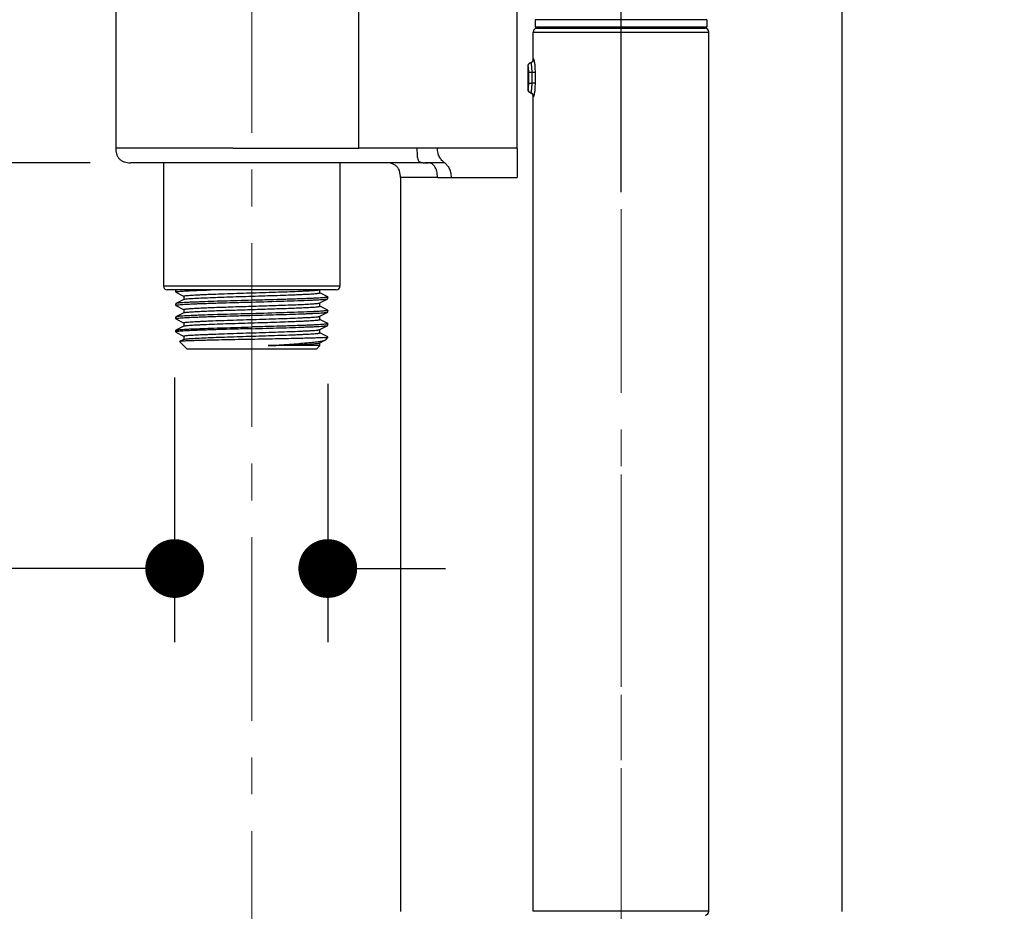
# Model space of a CAD drawing. Units: millimetres. Extents: x 72 to 8628, y -1389 to 626.
# Drawn here: x 6370 to 6504, y -147 to -25 of the extents above; entities that cross this region are included whole.
import ezdxf

# ---------------------------------------------------------------- set-up
doc = ezdxf.new("R2010")
doc.units = ezdxf.units.MM
doc.header["$MEASUREMENT"] = 0
doc.linetypes.add('CENTER', pattern=[2, 1.25, -0.25, 0.25, -0.25])
doc.layers.add('Centerline', color=4, linetype='CENTER', lineweight=15)
doc.layers.add('Dimensions', color=7, linetype='Continuous')
doc.styles.get("Standard").update_dxf_attribs({"font": 'helr45w_0.ttf'})
doc.dimstyles.get("Standard").update_dxf_attribs({"dimscale": 10, "dimtxt": 2.5, "dimasz": 0.8, "dimexe": 1, "dimexo": 1, "dimgap": 1, "dimtad": 2, "dimtih": 1, "dimtoh": 1, "dimdec": 0, "dimzin": 0, "dimdsep": 46, "dimtxsty": 'Standard', "dimblk": 'DOT', "dimcen": 2, "dimclrd": 1, "dimclre": 1, "dimclrt": 1, "dimadec": 0, "dimazin": 0, "dimtfac": 1, "dimtdec": 0, "dimtofl": 0, "dimtmove": 0, "dimatfit": 3, "dimfxl": 1, "dimtolj": 1, "dimtzin": 0, "dimarcsym": 0})

# ---------------------------------------------------------------- blocks, each defined once
blk = doc.blocks.new('_Dot')
at = {"color": 0, "linetype": 'ByBlock', "lineweight": -2}
blk.add_line((-0.5, 0), (-1, 0), dxfattribs=at)
at = {"color": 0, "linetype": 'ByBlock', "const_width": 0.5}
blk.add_lwpolyline([(-0.25, 0, 1), (0.25, 0, 1)], format="xyb", close=True, dxfattribs=at)
blk = doc.blocks.new('*D5')
at = {"layer": 'Dimensions', "color": 1, "lineweight": -2, "transparency": 16777216}
for p, q in [((6451.59, -48.8), (6451.59, 140.09)), ((6677.69, 47.38), (6677.69, 140.09)), ((6459.59, 130.09), (6669.69, 130.09))]:
    blk.add_line(p, q, dxfattribs=at)
at = {"layer": 'Dimensions', "color": 1, "lineweight": -2, "transparency": 16777216, "xscale": 8, "yscale": 8, "zscale": 8, "rotation": 180}
blk.add_blockref('_Dot', (6451.59, 130.09), dxfattribs=at)
at = {"layer": 'Dimensions', "color": 1, "lineweight": -2, "transparency": 16777216, "xscale": 8, "yscale": 8, "zscale": 8}
blk.add_blockref('_Dot', (6677.69, 130.09), dxfattribs=at)
at = {"layer": 'Dimensions', "color": 1, "transparency": 16777216, "insert": (6567.4, 152.92), "char_height": 25, "attachment_point": 5}
blk.add_mtext('\\A1;226', dxfattribs=at)
blk = doc.blocks.new('*D9')
at = {"layer": 'Dimensions', "color": 1, "lineweight": -2, "transparency": 16777216}
for p, q in [((6390.87, -74.04), (6390.87, -110.02)), ((6411.7, -74.87), (6411.7, -110.02)), ((6382.87, -100.02), (6313.19, -100.02)), ((6419.7, -100.02), (6427.7, -100.02))]:
    blk.add_line(p, q, dxfattribs=at)
at = {"layer": 'Dimensions', "color": 1, "lineweight": -2, "transparency": 16777216, "xscale": 8, "yscale": 8, "zscale": 8}
blk.add_blockref('_Dot', (6390.87, -100.02), dxfattribs=at)
at = {"layer": 'Dimensions', "color": 1, "lineweight": -2, "transparency": 16777216, "xscale": 8, "yscale": 8, "zscale": 8, "rotation": 180}
blk.add_blockref('_Dot', (6411.7, -100.02), dxfattribs=at)
at = {"layer": 'Dimensions', "color": 1, "transparency": 16777216, "insert": (6261.31, -100.02), "char_height": 25, "attachment_point": 5}
blk.add_mtext('\\A1;G1/2"', dxfattribs=at)
blk = doc.blocks.new('*D16')
at = {"layer": 'Dimensions', "color": 1, "lineweight": -2, "transparency": 16777216}
for p, q in [((6379.36, -44.8), (6319.97, -44.8)), ((6329.97, -52.8), (6329.97, -827.33)), ((6379.36, -835.33), (6319.97, -835.33))]:
    blk.add_line(p, q, dxfattribs=at)
at = {"layer": 'Dimensions', "color": 1, "lineweight": -2, "transparency": 16777216, "xscale": 8, "yscale": 8, "zscale": 8}
for p, rotation in [((6329.97, -44.8), 90), ((6329.97, -835.33), 270)]:
    blk.add_blockref('_Dot', p, dxfattribs=dict(at, rotation=rotation))
at = {"layer": 'Dimensions', "color": 1, "transparency": 16777216, "insert": (6257.35, -440.06), "char_height": 25, "attachment_point": 5}
blk.add_mtext('\\A1;780-810', dxfattribs=at)

msp = doc.modelspace()

# ---------------------------------------------------------------- linework, layer by layer
at = {"color": 7, "linetype": 'Continuous'}
for p, q in [((6382.86, -6.79), (6382.86, -42.8)), ((6415.93, -42.8), (6415.93, -13.31)), ((6437.48, -42.8), (6437.47, -13.31)), ((6481.6, -16.56), (6481.6, -146.68)), ((6439.9, -25.33), (6439.9, -26.35)), ((6463.28, -25.33), (6439.9, -25.33)), ((6463.28, -25.33), (6463.28, -26.35)), ((6463.28, -26.35), (6439.9, -26.35)), ((6440.16, -26.5), (6463.02, -26.5)), ((6442.52, -26.35), (6442.52, -26.5)), ((6442.53, -26.35), (6442.53, -26.5)), ((6449.81, -26.35), (6449.81, -26.5)), ((6449.97, -26.35), (6449.97, -26.5)), ((6453.21, -26.35), (6453.21, -26.5)), ((6453.37, -26.35), (6453.37, -26.5)), ((6460.65, -26.35), (6460.65, -26.5)), ((6460.66, -26.35), (6460.66, -26.5)), ((6439.65, -30.69), (6439.65, -27.01)), ((6439.65, -27.01), (6463.53, -27.01)), ((6463.53, -146.67), (6463.53, -27.01)), ((6439.7, -30.69), (6439.65, -30.69)), ((6438.89, -31.68), (6438.89, -34.79)), ((6438.95, -31.68), (6438.89, -31.68)), ((6439.33, -31.18), (6439.27, -31.18)), ((6439.03, -33.99), (6439.03, -32.47)), ((6439.03, -32.47), (6439.94, -32.47)), ((6439.49, -33.99), (6439.49, -32.47)), ((6439.94, -33.99), (6439.94, -32.47)), ((6438.89, -34.79), (6438.95, -34.79)), ((6439.03, -33.99), (6439.49, -33.99)), ((6439.94, -33.99), (6439.49, -33.99)), ((6439.27, -35.28), (6439.33, -35.28)), ((6439.65, -146.67), (6439.65, -35.77)), ((6439.65, -35.77), (6439.7, -35.77)), ((6398.85, -42.8), (6382.86, -42.8)), ((6398.85, -42.8), (6415.93, -42.8)), ((6437.48, -42.8), (6415.93, -42.8)), ((6437.48, -42.8), (6437.48, -46.8)), ((6424.67, -44.8), (6384.85, -44.8)), ((6389.36, -44.8), (6389.36, -61.6)), ((6413.36, -44.8), (6413.36, -61.6)), ((6424.61, -44.8), (6424.97, -44.8)), ((6424.76, -44.8), (6424.83, -44.8)), ((6424.83, -44.8), (6424.89, -44.8)), ((6424.89, -44.8), (6425.16, -44.79)), ((6424.95, -44.8), (6424.89, -44.8)), ((6425.02, -44.79), (6424.97, -44.79)), ((6424.99, -44.8), (6425.31, -44.8)), ((6425.31, -44.8), (6424.99, -44.8)), ((6425.02, -44.79), (6425.02, -44.79)), ((6425.16, -44.79), (6425.24, -44.79)), ((6425.24, -44.79), (6425.32, -44.79)), ((6425.32, -44.79), (6425.37, -44.79)), ((6425.37, -44.79), (6425.42, -44.79)), ((6427.57, -44.8), (6425.37, -44.79)), ((6421.58, -46.8), (6421.58, -146.68)), ((6426.61, -46.8), (6421.58, -46.8)), ((6426.61, -46.8), (6437.48, -46.8)), ((6413.36, -61.6), (6389.36, -61.6)), ((6412.86, -62.1), (6389.86, -62.1)), ((6391.01, -62.39), (6391.01, -62.16)), ((6391.02, -62.4), (6391.01, -62.39)), ((6391.11, -62.1), (6391.02, -62.15)), ((6391.02, -62.4), (6392.09, -62.96)), ((6410.62, -62.5), (6410.62, -62.1)), ((6411.7, -63.05), (6410.62, -62.49)), ((6391.02, -63.96), (6391.01, -63.98)), ((6391.01, -64.2), (6391.01, -63.98)), ((6391.02, -64.22), (6391.01, -64.2)), ((6392.11, -63.39), (6391.02, -63.96)), ((6391.02, -64.22), (6392.09, -64.78)), ((6392.1, -62.95), (6392.1, -63.4)), ((6392.11, -63.39), (6392.15, -63.38)), ((6410.6, -63.88), (6411.7, -63.31)), ((6410.62, -64.32), (6410.62, -63.87)), ((6411.7, -63.05), (6411.71, -63.07)), ((6411.7, -63.31), (6411.71, -63.3)), ((6411.71, -63.3), (6411.71, -63.07)), ((6392.11, -65.21), (6391.02, -65.77)), ((6392.1, -64.77), (6392.1, -65.21)), ((6410.6, -65.69), (6411.7, -65.12)), ((6411.7, -64.87), (6410.62, -64.31)), ((6411.7, -64.87), (6411.71, -64.88)), ((6411.71, -65.11), (6411.71, -64.88)), ((6391.02, -65.77), (6391.01, -65.79)), ((6391.01, -66.02), (6391.01, -65.79)), ((6391.02, -66.03), (6391.01, -66.02)), ((6391.02, -66.03), (6392.09, -66.59)), ((6392.1, -66.58), (6392.1, -67.03)), ((6410.6, -67.51), (6411.7, -66.94)), ((6410.62, -66.13), (6410.62, -65.69)), ((6411.7, -66.68), (6410.62, -66.12)), ((6411.7, -66.68), (6411.71, -66.7)), ((6411.7, -66.94), (6411.71, -66.92)), ((6411.71, -66.92), (6411.71, -66.7)), ((6391.01, -67.83), (6391.01, -67.6)), ((6392.11, -67.02), (6391.02, -67.59)), ((6391.02, -67.85), (6392.09, -68.4)), ((6392.11, -67.02), (6392.13, -67.01)), ((6410.62, -67.94), (6410.62, -67.5)), ((6411.7, -68.5), (6410.62, -67.94)), ((6392.11, -68.83), (6391.55, -69.13)), ((6391.55, -69.13), (6391.55, -69.14)), ((6392.51, -70.1), (6391.55, -69.14)), ((6392.1, -68.4), (6392.1, -68.84)), ((6392.11, -68.83), (6392.17, -68.82)), ((6410.6, -69.32), (6411.37, -68.92)), ((6410.62, -69.69), (6410.62, -69.31)), ((6411.24, -68.6), (6411.71, -68.6)), ((6411.37, -68.92), (6411.42, -68.89)), ((6411.42, -68.89), (6411.71, -68.6)), ((6411.71, -68.6), (6411.71, -68.51)), ((6392.51, -70.1), (6410.21, -70.1)), ((6410.62, -69.69), (6403.6, -69.69)), ((6410.21, -70.1), (6410.62, -69.69)), ((6463.53, -146.67), (6439.65, -146.67))]:
    msp.add_line(p, q, dxfattribs=at)
msp.add_line((6410.62, -62.1), (6391.11, -62.1))
msp.add_lwpolyline([(6424.67, -44.8), (6424.7, -44.8), (6424.76, -44.8)], dxfattribs=at)
for centre, radius, start, end in [((6440.16, -27.01), 0.508, 90.0001, 180.0001), ((6463.02, -27.01), 0.508, 0.0001, 90), ((6439.14, -30.69), 0.508, 284.4776, 0.0001), ((6439.4, -31.68), 0.508, 104.4776, 180.0001), ((6439.4, -34.79), 0.508, 180.0001, 255.5225), ((6439.14, -35.77), 0.508, 0.0001, 75.5225), ((6419.58, -48.3), 3.5, 87.6762, 89.9228), ((6389.86, -61.6), 0.5, 180, 270), ((6412.86, -61.6), 0.5, 270, 0), ((6463.02, -146.67), 0.508, 270.0001, 0.0001)]:
    msp.add_arc(centre, radius, start, end, dxfattribs=at)
for points, knots in [([(6439.7, -30.69), (6439.7, -30.75), (6439.69, -30.86), (6439.61, -31.01), (6439.48, -31.12), (6439.38, -31.17), (6439.33, -31.18)], [0, 0, 0, 0, 0.250338, 0.500467, 0.750335, 1, 1, 1, 1]), ([(6439.94, -32.47), (6439.94, -32.36), (6439.93, -32.13), (6439.92, -31.8), (6439.89, -31.5), (6439.86, -31.27), (6439.83, -31.11), (6439.81, -31), (6439.79, -30.91), (6439.78, -30.84), (6439.76, -30.8), (6439.75, -30.77), (6439.75, -30.75), (6439.74, -30.73), (6439.73, -30.71), (6439.72, -30.7), (6439.71, -30.69), (6439.7, -30.69)], [0, 0, 0, 0, 0.189637, 0.372603, 0.54226, 0.692476, 0.758474, 0.817503, 0.86897, 0.912336, 0.930839, 0.947168, 0.961288, 0.973181, 0.982861, 0.990406, 1, 1, 1, 1]), ([(6438.95, -31.68), (6438.95, -31.62), (6438.96, -31.51), (6439.04, -31.36), (6439.17, -31.24), (6439.27, -31.2), (6439.33, -31.18)], [0, 0, 0, 0, 0.250324, 0.500479, 0.750366, 1, 1, 1, 1]), ([(6439.03, -32.47), (6439.03, -32.42), (6439.03, -32.32), (6439.02, -32.17), (6439.02, -32.03), (6439.01, -31.93), (6439, -31.86), (6438.99, -31.81), (6438.98, -31.78), (6438.98, -31.75), (6438.97, -31.73), (6438.97, -31.71), (6438.96, -31.7), (6438.96, -31.69), (6438.96, -31.68), (6438.95, -31.68), (6438.95, -31.68), (6438.95, -31.68)], [0, 0, 0, 0, 0.194505, 0.380931, 0.55185, 0.701106, 0.765983, 0.823623, 0.873583, 0.89556, 0.915473, 0.948976, 0.962523, 0.973922, 0.983204, 0.990471, 1, 1, 1, 1]), ([(6439.49, -32.47), (6439.49, -32.39), (6439.48, -32.22), (6439.47, -31.98), (6439.45, -31.76), (6439.43, -31.6), (6439.42, -31.48), (6439.4, -31.4), (6439.39, -31.34), (6439.38, -31.29), (6439.37, -31.26), (6439.36, -31.24), (6439.35, -31.22), (6439.35, -31.21), (6439.34, -31.2), (6439.34, -31.19), (6439.33, -31.18), (6439.33, -31.18)], [0, 0, 0, 0, 0.192132, 0.376901, 0.547257, 0.697004, 0.76242, 0.820714, 0.871377, 0.913946, 0.932079, 0.948068, 0.961886, 0.973523, 0.983004, 0.990419, 1, 1, 1, 1]), ([(6438.95, -34.79), (6438.95, -34.79), (6438.95, -34.79), (6438.96, -34.78), (6438.96, -34.77), (6438.96, -34.76), (6438.97, -34.75), (6438.97, -34.73), (6438.98, -34.71), (6438.98, -34.69), (6438.99, -34.65), (6439, -34.61), (6439.01, -34.54), (6439.02, -34.43), (6439.02, -34.3), (6439.03, -34.15), (6439.03, -34.05), (6439.03, -33.99)], [0, 0, 0, 0, 0.00953, 0.016804, 0.026093, 0.037495, 0.051044, 0.084545, 0.104457, 0.126433, 0.176399, 0.234043, 0.298921, 0.448175, 0.619092, 0.805505, 1, 1, 1, 1]), ([(6438.95, -34.79), (6438.95, -34.84), (6438.96, -34.96), (6439.04, -35.11), (6439.17, -35.22), (6439.27, -35.27), (6439.33, -35.28)], [0, 0, 0, 0, 0.250325, 0.500479, 0.750366, 1, 1, 1, 1]), ([(6439.33, -35.28), (6439.33, -35.28), (6439.34, -35.28), (6439.34, -35.27), (6439.35, -35.26), (6439.35, -35.24), (6439.36, -35.22), (6439.37, -35.2), (6439.38, -35.17), (6439.39, -35.13), (6439.4, -35.06), (6439.42, -34.99), (6439.43, -34.87), (6439.45, -34.7), (6439.47, -34.48), (6439.48, -34.24), (6439.49, -34.08), (6439.49, -33.99)], [0, 0, 0, 0, 0.00958, 0.016995, 0.026478, 0.038116, 0.051935, 0.067923, 0.086057, 0.128626, 0.17929, 0.237585, 0.303001, 0.452749, 0.623105, 0.807871, 1, 1, 1, 1]), ([(6439.7, -35.77), (6439.71, -35.77), (6439.72, -35.76), (6439.73, -35.75), (6439.74, -35.74), (6439.75, -35.72), (6439.75, -35.69), (6439.76, -35.66), (6439.78, -35.62), (6439.79, -35.55), (6439.81, -35.46), (6439.83, -35.36), (6439.86, -35.19), (6439.89, -34.96), (6439.92, -34.66), (6439.93, -34.33), (6439.94, -34.11), (6439.94, -33.99)], [0, 0, 0, 0, 0.009592, 0.017139, 0.026821, 0.038715, 0.052836, 0.069164, 0.087666, 0.131031, 0.182499, 0.241527, 0.307526, 0.457741, 0.627398, 0.810364, 1, 1, 1, 1]), ([(6439.7, -35.77), (6439.7, -35.72), (6439.69, -35.61), (6439.61, -35.46), (6439.48, -35.34), (6439.38, -35.29), (6439.33, -35.28)], [0, 0, 0, 0, 0.250338, 0.500467, 0.750335, 1, 1, 1, 1]), ([(6382.85, -42.8), (6382.85, -42.93), (6382.86, -43.2), (6382.94, -43.6), (6383.1, -43.97), (6383.34, -44.3), (6383.67, -44.54), (6384.05, -44.7), (6384.44, -44.78), (6384.71, -44.8), (6384.85, -44.8)], [0, 0, 0, 0, 0.12509, 0.250136, 0.375109, 0.5, 0.62489, 0.749864, 0.87491, 1, 1, 1, 1]), ([(6423.83, -42.8), (6423.83, -42.93), (6423.83, -43.2), (6423.84, -43.59), (6423.87, -43.96), (6423.93, -44.28), (6424.03, -44.54), (6424.25, -44.76), (6424.47, -44.79), (6424.61, -44.8)], [0, 0, 0, 0, 0.169416, 0.335061, 0.491162, 0.628937, 0.739474, 0.829463, 1, 1, 1, 1]), ([(6427.57, -44.8), (6427.45, -44.69), (6427.27, -44.53), (6427.05, -44.28), (6426.83, -43.97), (6426.7, -43.57), (6426.63, -43.14), (6426.62, -42.91), (6426.62, -42.8)], [0, 0, 0, 0, 0.205728, 0.314677, 0.431199, 0.699722, 0.848008, 1, 1, 1, 1]), ([(6421.26, -45.53), (6421.18, -45.41), (6420.98, -45.19), (6420.59, -44.96), (6420.17, -44.84), (6419.87, -44.8), (6419.73, -44.8)], [0, 0, 0, 0, 0.249721, 0.499564, 0.749684, 1, 1, 1, 1]), ([(6421.52, -46.19), (6421.51, -46.13), (6421.45, -45.9), (6421.36, -45.68), (6421.26, -45.53)], [0, 0, 0, 0, 0.265591, 1, 1, 1, 1]), ([(6426.61, -46.8), (6426.61, -46.52), (6426.58, -46.11), (6426.42, -45.6), (6426.25, -45.28), (6426.03, -45.04), (6425.79, -44.89), (6425.54, -44.81), (6425.38, -44.8), (6425.31, -44.8)], [0, 0, 0, 0, 0.308914, 0.457415, 0.594733, 0.715754, 0.820287, 0.91323, 1, 1, 1, 1]), ([(6428.51, -46.8), (6428.51, -46.57), (6428.48, -46.23), (6428.36, -45.8), (6428.24, -45.53), (6428.08, -45.31), (6427.87, -45.06), (6427.68, -44.9), (6427.57, -44.8)], [0, 0, 0, 0, 0.29966, 0.440089, 0.568692, 0.685427, 0.794343, 1, 1, 1, 1]), ([(6421.58, -46.8), (6421.58, -46.74), (6421.58, -46.54), (6421.56, -46.33), (6421.52, -46.19)], [0, 0, 0, 0, 0.264822, 1, 1, 1, 1]), ([(6391.01, -62.39), (6391.01, -62.38), (6391.03, -62.37), (6391.07, -62.36), (6391.13, -62.34), (6391.22, -62.33), (6391.33, -62.32), (6391.52, -62.3), (6391.83, -62.27), (6392.26, -62.24), (6392.78, -62.22), (6393.38, -62.19), (6394.06, -62.16), (6394.81, -62.13), (6395.39, -62.11), (6395.71, -62.1), (6395.76, -62.1)], [0, 0, 0, 0, 0.0018216, 0.0056766, 0.0118243, 0.0203074, 0.031129, 0.0442668, 0.0773716, 0.1193408, 0.1697636, 0.2281728, 0.2939952, 0.3666099, 0.4453152, 0.460093, 0.460093, 0.460093, 0.460093]), ([(6391.02, -62.15), (6391.02, -62.15), (6391.02, -62.15), (6391.01, -62.16), (6391.01, -62.16)], [0, 0, 0, 0, 0.345942, 1, 1, 1, 1]), ([(6391.25, -62.1), (6391.23, -62.1), (6391.19, -62.11), (6391.13, -62.12), (6391.07, -62.13), (6391.04, -62.14), (6391.02, -62.15)], [0.97808799, 0.97808799, 0.97808799, 0.97808799, 0.98184413, 0.99006703, 0.99610757, 1, 1, 1, 1]), ([(6392.1, -62.95), (6392.1, -62.95), (6392.11, -62.94), (6392.15, -62.92), (6392.2, -62.91), (6392.31, -62.89), (6392.51, -62.87), (6392.8, -62.84), (6393.18, -62.81), (6393.63, -62.79), (6394.15, -62.76), (6394.73, -62.73), (6395.38, -62.7), (6396.35, -62.67), (6397.67, -62.62), (6399.34, -62.56), (6401.09, -62.51), (6402.84, -62.46), (6404.54, -62.4), (6406.13, -62.35), (6407.34, -62.3), (6408.22, -62.26), (6408.78, -62.23), (6409.27, -62.21), (6409.69, -62.18), (6410.04, -62.15), (6410.27, -62.13), (6410.41, -62.11), (6410.46, -62.1), (6410.47, -62.1)], [0, 0, 0, 0, 0.0009466, 0.0028357, 0.00582, 0.0099237, 0.0214829, 0.0374551, 0.0576986, 0.0820364, 0.1102439, 0.1420625, 0.1771999, 0.2153292, 0.299135, 0.3903858, 0.4857108, 0.5815878, 0.6744743, 0.7609388, 0.8377884, 0.871706, 0.9021882, 0.9289602, 0.9517689, 0.9704157, 0.9847269, 0.9902219, 0.992696, 0.992696, 0.992696, 0.992696]), ([(6392.15, -63.38), (6392.19, -63.37), (6392.3, -63.35), (6392.51, -63.32), (6392.81, -63.29), (6393.18, -63.27), (6393.62, -63.24), (6394.34, -63.2), (6395.4, -63.16), (6396.82, -63.1), (6398.4, -63.05), (6400.09, -62.99), (6401.82, -62.94), (6403.54, -62.89), (6405.18, -62.83), (6406.47, -62.79), (6407.42, -62.75), (6408.05, -62.72), (6408.63, -62.69), (6409.13, -62.67), (6409.57, -62.64), (6409.94, -62.61), (6410.22, -62.59), (6410.41, -62.56), (6410.52, -62.54), (6410.57, -62.53), (6410.61, -62.52), (6410.62, -62.51), (6410.62, -62.5)], [0, 0, 0, 0, 0.007206, 0.018775, 0.034643, 0.054674, 0.078697, 0.106495, 0.172398, 0.250019, 0.336571, 0.428944, 0.523817, 0.617777, 0.707446, 0.789601, 0.826923, 0.861289, 0.892385, 0.919938, 0.943696, 0.963452, 0.979032, 0.990309, 0.994312, 0.997223, 0.999068, 1, 1, 1, 1]), ([(6391.01, -64.2), (6391.01, -64.2), (6391.03, -64.18), (6391.07, -64.17), (6391.13, -64.16), (6391.22, -64.14), (6391.33, -64.13), (6391.52, -64.11), (6391.83, -64.09), (6392.26, -64.06), (6392.78, -64.03), (6393.38, -64), (6394.06, -63.97), (6394.81, -63.95), (6395.63, -63.92), (6396.5, -63.89), (6397.74, -63.85), (6399.37, -63.8), (6400.69, -63.77), (6401.36, -63.75)], [0, 0, 0, 0, 0.001822, 0.005677, 0.011824, 0.020308, 0.031129, 0.044266, 0.077369, 0.119334, 0.169752, 0.228157, 0.293977, 0.366594, 0.445304, 0.529359, 0.617934, 0.805233, 1, 1, 1, 1]), ([(6401.36, -63.52), (6400.71, -63.54), (6399.43, -63.58), (6397.57, -63.63), (6395.85, -63.68), (6394.53, -63.73), (6393.58, -63.77), (6392.98, -63.79), (6392.44, -63.82), (6391.99, -63.85), (6391.62, -63.87), (6391.37, -63.9), (6391.21, -63.92), (6391.13, -63.93), (6391.07, -63.94), (6391.04, -63.95), (6391.02, -63.96)], [0, 0, 0, 0, 0.188598, 0.370453, 0.539024, 0.68828, 0.753962, 0.812887, 0.864518, 0.9084, 0.944141, 0.971435, 0.981845, 0.990069, 0.996108, 1, 1, 1, 1]), ([(6392.1, -64.77), (6392.1, -64.76), (6392.11, -64.75), (6392.14, -64.74), (6392.22, -64.72), (6392.36, -64.7), (6392.54, -64.68), (6392.78, -64.66), (6393.06, -64.64), (6393.4, -64.61), (6393.78, -64.59), (6394.2, -64.57), (6394.85, -64.54), (6395.75, -64.5), (6396.92, -64.46), (6398.19, -64.42), (6399.53, -64.37), (6400.92, -64.33), (6402.32, -64.29), (6404.11, -64.23), (6406.14, -64.16), (6407.71, -64.1), (6408.41, -64.07)], [0, 0, 0, 0, 0.000789, 0.002192, 0.007287, 0.015561, 0.027002, 0.041556, 0.059153, 0.079686, 0.103043, 0.129091, 0.157675, 0.221794, 0.293917, 0.372378, 0.455367, 0.540963, 0.627187, 0.712046, 0.869887, 1, 1, 1, 1]), ([(6411.71, -63.07), (6411.71, -63.07), (6411.69, -63.09), (6411.65, -63.1), (6411.59, -63.11), (6411.5, -63.13), (6411.39, -63.14), (6411.2, -63.16), (6410.89, -63.18), (6410.46, -63.21), (6409.94, -63.24), (6409.34, -63.27), (6408.66, -63.3), (6407.91, -63.32), (6407.09, -63.35), (6406.22, -63.38), (6404.98, -63.42), (6403.35, -63.47), (6402.03, -63.5), (6401.36, -63.52)], [0, 0, 0, 0, 0.001821, 0.005677, 0.011826, 0.020308, 0.031128, 0.044265, 0.077368, 0.119334, 0.169754, 0.228162, 0.293986, 0.366605, 0.445314, 0.529369, 0.617941, 0.80523, 1, 1, 1, 1]), ([(6401.36, -63.75), (6402.81, -63.71), (6404.89, -63.65), (6407.52, -63.57), (6408.7, -63.52), (6409.24, -63.5)], [0, 0, 0, 0, 0.55076, 0.793884, 1, 1, 1, 1]), ([(6408.41, -64.07), (6408.7, -64.05), (6409.12, -64.03), (6409.63, -64), (6409.93, -63.97), (6410.18, -63.95), (6410.38, -63.93), (6410.5, -63.91), (6410.57, -63.89), (6410.6, -63.88), (6410.6, -63.88)], [0, 0, 0, 0, 0.396566, 0.560577, 0.700074, 0.814286, 0.902527, 0.964412, 0.985454, 1, 1, 1, 1]), ([(6409.24, -63.5), (6409.42, -63.49), (6409.74, -63.48), (6410.21, -63.45), (6410.61, -63.43), (6410.95, -63.41), (6411.23, -63.38), (6411.45, -63.36), (6411.58, -63.34), (6411.66, -63.32), (6411.69, -63.32), (6411.7, -63.31)], [0, 0, 0, 0, 0.21099, 0.399643, 0.564436, 0.704258, 0.818272, 0.905784, 0.966363, 0.986502, 1, 1, 1, 1]), ([(6391.01, -66.02), (6391.01, -66.01), (6391.03, -66), (6391.07, -65.99), (6391.13, -65.97), (6391.22, -65.96), (6391.33, -65.94), (6391.52, -65.92), (6391.83, -65.9), (6392.26, -65.87), (6392.78, -65.84), (6393.38, -65.82), (6394.06, -65.79), (6394.81, -65.76), (6395.63, -65.73), (6396.5, -65.7), (6397.74, -65.67), (6399.37, -65.62), (6400.69, -65.58), (6401.36, -65.56)], [0, 0, 0, 0, 0.001821, 0.005676, 0.011825, 0.020307, 0.031127, 0.044265, 0.077369, 0.119336, 0.169759, 0.228168, 0.293992, 0.36661, 0.445318, 0.529368, 0.617937, 0.805229, 1, 1, 1, 1]), ([(6401.36, -65.34), (6400.71, -65.35), (6399.43, -65.39), (6397.57, -65.44), (6395.85, -65.5), (6394.53, -65.54), (6393.58, -65.58), (6392.98, -65.61), (6392.44, -65.64), (6391.99, -65.66), (6391.62, -65.69), (6391.37, -65.71), (6391.21, -65.73), (6391.13, -65.75), (6391.07, -65.76), (6391.04, -65.77), (6391.02, -65.77)], [0, 0, 0, 0, 0.188598, 0.370457, 0.539035, 0.688297, 0.75398, 0.8129, 0.864527, 0.908405, 0.944143, 0.971435, 0.981845, 0.990069, 0.996108, 1, 1, 1, 1]), ([(6392.11, -65.21), (6392.14, -65.19), (6392.2, -65.18), (6392.31, -65.16), (6392.48, -65.14), (6392.7, -65.12), (6392.96, -65.1), (6393.4, -65.07), (6394.06, -65.03), (6394.97, -64.99), (6396.02, -64.95), (6397.19, -64.9), (6398.45, -64.86), (6399.77, -64.82), (6401.57, -64.76), (6403.77, -64.69), (6406.2, -64.61), (6407.73, -64.55), (6408.41, -64.52)], [0, 0, 0, 0, 0.004285, 0.011585, 0.021914, 0.035226, 0.051461, 0.070531, 0.116747, 0.17287, 0.237674, 0.309732, 0.38746, 0.469149, 0.553002, 0.71981, 0.873278, 1, 1, 1, 1]), ([(6409.24, -65.09), (6408.7, -65.11), (6407.52, -65.15), (6404.89, -65.24), (6402.81, -65.3), (6401.36, -65.34)], [0, 0, 0, 0, 0.206116, 0.44924, 1, 1, 1, 1]), ([(6401.36, -65.56), (6402.01, -65.54), (6403.29, -65.51), (6405.15, -65.46), (6406.87, -65.4), (6408.19, -65.36), (6409.14, -65.32), (6409.74, -65.29), (6410.28, -65.26), (6410.73, -65.24), (6411.1, -65.21), (6411.35, -65.19), (6411.51, -65.17), (6411.59, -65.15), (6411.65, -65.14), (6411.68, -65.13), (6411.7, -65.12)], [0, 0, 0, 0, 0.188602, 0.370454, 0.539021, 0.688281, 0.753965, 0.812891, 0.86452, 0.908403, 0.944142, 0.971435, 0.981844, 0.990067, 0.996108, 1, 1, 1, 1]), ([(6408.41, -64.52), (6408.58, -64.51), (6408.89, -64.5), (6409.34, -64.47), (6409.72, -64.45), (6410.03, -64.42), (6410.28, -64.4), (6410.44, -64.37), (6410.54, -64.36), (6410.58, -64.34), (6410.61, -64.33), (6410.62, -64.32), (6410.62, -64.32)], [0, 0, 0, 0, 0.225038, 0.424099, 0.595294, 0.73727, 0.849066, 0.929935, 0.958672, 0.979628, 0.993009, 1, 1, 1, 1]), ([(6411.71, -64.88), (6411.71, -64.89), (6411.7, -64.9), (6411.67, -64.91), (6411.61, -64.92), (6411.51, -64.94), (6411.33, -64.96), (6411.05, -64.99), (6410.7, -65.01), (6410.27, -65.04), (6409.78, -65.06), (6409.43, -65.08), (6409.24, -65.09)], [0, 0, 0, 0, 0.006526, 0.019678, 0.040491, 0.069158, 0.150018, 0.261874, 0.403986, 0.575332, 0.774626, 1, 1, 1, 1]), ([(6411.7, -65.12), (6411.7, -65.12), (6411.7, -65.12), (6411.71, -65.11), (6411.71, -65.11)], [0, 0, 0, 0, 0.345952, 1, 1, 1, 1]), ([(6392.1, -66.58), (6392.1, -66.58), (6392.11, -66.56), (6392.15, -66.55), (6392.2, -66.54), (6392.31, -66.52), (6392.51, -66.5), (6392.8, -66.47), (6393.18, -66.44), (6393.63, -66.41), (6394.15, -66.39), (6394.73, -66.36), (6395.38, -66.33), (6396.35, -66.29), (6397.67, -66.25), (6399.34, -66.19), (6401.09, -66.14), (6402.84, -66.08), (6404.54, -66.03), (6406.13, -65.98), (6407.34, -65.93), (6408.22, -65.89), (6408.78, -65.86), (6409.27, -65.84), (6409.69, -65.81), (6410.04, -65.78), (6410.27, -65.76), (6410.42, -65.74), (6410.5, -65.72), (6410.56, -65.71), (6410.59, -65.7), (6410.6, -65.69)], [0, 0, 0, 0, 0.000947, 0.002839, 0.005823, 0.009924, 0.021486, 0.037456, 0.0577, 0.082038, 0.110244, 0.142064, 0.1772, 0.215331, 0.299137, 0.390387, 0.485711, 0.581587, 0.674474, 0.760939, 0.837789, 0.871704, 0.902189, 0.928957, 0.95177, 0.970413, 0.984728, 0.990223, 0.994596, 0.997849, 1, 1, 1, 1]), ([(6392.13, -67.01), (6392.14, -67.01), (6392.18, -67), (6392.28, -66.98), (6392.46, -66.96), (6392.74, -66.93), (6393.09, -66.9), (6393.52, -66.87), (6394.03, -66.85), (6394.59, -66.82), (6395.47, -66.78), (6396.69, -66.74), (6398.28, -66.68), (6399.97, -66.63), (6401.72, -66.57), (6403.45, -66.52), (6405.11, -66.46), (6406.41, -66.42), (6407.37, -66.38), (6408.02, -66.35), (6408.6, -66.33), (6409.11, -66.3), (6409.56, -66.27), (6409.93, -66.24), (6410.22, -66.22), (6410.41, -66.19), (6410.52, -66.17), (6410.57, -66.16), (6410.61, -66.15), (6410.62, -66.14), (6410.62, -66.13)], [0, 0, 0, 0, 0.002558, 0.006218, 0.016855, 0.031874, 0.051147, 0.074509, 0.101746, 0.132614, 0.166831, 0.244034, 0.330541, 0.423196, 0.518618, 0.613323, 0.703856, 0.786911, 0.824675, 0.859461, 0.890951, 0.918861, 0.942934, 0.962958, 0.978749, 0.990183, 0.994239, 0.997188, 0.999059, 1, 1, 1, 1]), ([(6411.71, -66.7), (6411.71, -66.7), (6411.69, -66.72), (6411.65, -66.73), (6411.59, -66.74), (6411.5, -66.76), (6411.39, -66.77), (6411.2, -66.79), (6410.89, -66.81), (6410.46, -66.84), (6409.94, -66.87), (6409.34, -66.9), (6408.66, -66.93), (6407.91, -66.95), (6407.09, -66.98), (6406.22, -67.01), (6404.98, -67.05), (6403.35, -67.1), (6402.03, -67.13), (6401.36, -67.15)], [0, 0, 0, 0, 0.001821, 0.005676, 0.011825, 0.020307, 0.031127, 0.044265, 0.077369, 0.119337, 0.16976, 0.228169, 0.293993, 0.366611, 0.445318, 0.529368, 0.617937, 0.80523, 1, 1, 1, 1]), ([(6401.36, -67.38), (6402.01, -67.36), (6403.29, -67.32), (6405.15, -67.27), (6406.87, -67.22), (6408.19, -67.17), (6409.14, -67.13), (6409.74, -67.11), (6410.28, -67.08), (6410.73, -67.05), (6411.1, -67.03), (6411.35, -67), (6411.51, -66.98), (6411.59, -66.97), (6411.65, -66.96), (6411.68, -66.95), (6411.7, -66.94)], [0, 0, 0, 0, 0.188598, 0.370455, 0.539033, 0.688296, 0.753979, 0.8129, 0.864527, 0.908405, 0.944142, 0.971435, 0.981845, 0.990068, 0.996108, 1, 1, 1, 1]), ([(6401.36, -67.38), (6400.69, -67.4), (6399.37, -67.43), (6397.74, -67.48), (6396.5, -67.52), (6395.63, -67.55), (6394.81, -67.57), (6394.06, -67.6), (6393.38, -67.63), (6392.78, -67.66), (6392.26, -67.69), (6391.83, -67.71), (6391.52, -67.74), (6391.33, -67.76), (6391.22, -67.77), (6391.13, -67.79), (6391.07, -67.8), (6391.03, -67.81), (6391.01, -67.82), (6391.01, -67.83)], [0, 0, 0, 0, 0.194769, 0.382065, 0.470633, 0.554686, 0.633396, 0.706015, 0.771838, 0.830246, 0.880667, 0.922631, 0.955736, 0.968871, 0.979692, 0.988178, 0.994325, 0.998178, 1, 1, 1, 1]), ([(6391.01, -67.6), (6391.01, -67.6), (6391.01, -67.6), (6391.02, -67.59), (6391.02, -67.59)], [0, 0, 0, 0, 0.179974, 1, 1, 1, 1]), ([(6391.01, -67.83), (6391.01, -67.83), (6391.01, -67.84), (6391.02, -67.84), (6391.02, -67.85)], [0, 0, 0, 0, 0.179989, 1, 1, 1, 1]), ([(6391.02, -67.59), (6391.04, -67.58), (6391.07, -67.57), (6391.13, -67.56), (6391.21, -67.55), (6391.37, -67.53), (6391.62, -67.5), (6391.99, -67.48), (6392.44, -67.45), (6392.98, -67.42), (6393.58, -67.4), (6394.53, -67.36), (6395.85, -67.31), (6397.57, -67.26), (6399.43, -67.2), (6400.71, -67.17), (6401.36, -67.15)], [0, 0, 0, 0, 0.00389, 0.009929, 0.018155, 0.028565, 0.055855, 0.091595, 0.135472, 0.187103, 0.246025, 0.311711, 0.460974, 0.629544, 0.811399, 1, 1, 1, 1]), ([(6392.1, -68.4), (6392.1, -68.39), (6392.11, -68.38), (6392.15, -68.37), (6392.2, -68.35), (6392.31, -68.33), (6392.51, -68.31), (6392.8, -68.28), (6393.18, -68.26), (6393.63, -68.23), (6394.15, -68.2), (6394.73, -68.17), (6395.38, -68.15), (6396.35, -68.11), (6397.67, -68.06), (6399.34, -68.01), (6401.09, -67.95), (6402.84, -67.9), (6404.54, -67.84), (6406.13, -67.79), (6407.34, -67.74), (6408.22, -67.7), (6408.78, -67.68), (6409.27, -67.65), (6409.69, -67.62), (6410.04, -67.6), (6410.27, -67.57), (6410.42, -67.55), (6410.5, -67.54), (6410.56, -67.52), (6410.59, -67.51), (6410.6, -67.51)], [0, 0, 0, 0, 0.000946, 0.002836, 0.005821, 0.009924, 0.021483, 0.037455, 0.057698, 0.082037, 0.110244, 0.142063, 0.1772, 0.21533, 0.299135, 0.390386, 0.485711, 0.581588, 0.674475, 0.760939, 0.837789, 0.871706, 0.902189, 0.92896, 0.951769, 0.970416, 0.984727, 0.990223, 0.994599, 0.997851, 1, 1, 1, 1]), ([(6392.17, -68.82), (6392.21, -68.8), (6392.34, -68.78), (6392.56, -68.76), (6392.87, -68.73), (6393.25, -68.71), (6393.7, -68.68), (6394.44, -68.64), (6395.5, -68.59), (6396.92, -68.54), (6398.51, -68.49), (6400.19, -68.43), (6401.91, -68.38), (6403.62, -68.33), (6405.24, -68.27), (6406.52, -68.23), (6407.46, -68.19), (6408.08, -68.16), (6408.65, -68.14), (6409.15, -68.11), (6409.58, -68.08), (6409.94, -68.06), (6410.23, -68.03), (6410.41, -68.01), (6410.52, -67.99), (6410.57, -67.97), (6410.61, -67.96), (6410.62, -67.95), (6410.62, -67.94)], [0, 0, 0, 0, 0.008038, 0.020389, 0.036961, 0.057625, 0.082194, 0.110459, 0.177037, 0.255, 0.341586, 0.433721, 0.528134, 0.621473, 0.710424, 0.79183, 0.828787, 0.862802, 0.893574, 0.920828, 0.944327, 0.963859, 0.979265, 0.990412, 0.994369, 0.997249, 0.999077, 1, 1, 1, 1]), ([(6401.36, -68.84), (6400.74, -68.85), (6399.51, -68.87), (6397.73, -68.91), (6396.32, -68.94), (6395.28, -68.96), (6394.57, -68.98), (6393.93, -69), (6393.36, -69.02), (6392.85, -69.04), (6392.43, -69.05), (6392.13, -69.07), (6391.93, -69.08), (6391.81, -69.09), (6391.71, -69.1), (6391.64, -69.11), (6391.59, -69.12), (6391.56, -69.12), (6391.55, -69.13)], [0, 0, 0, 0, 0.190809, 0.374298, 0.543957, 0.621689, 0.693737, 0.759449, 0.818229, 0.869534, 0.912891, 0.947892, 0.962152, 0.97421, 0.984037, 0.991609, 0.996921, 1, 1, 1, 1]), ([(6411.24, -68.6), (6411.03, -68.61), (6410.53, -68.63), (6409.27, -68.68), (6407.25, -68.72), (6404.46, -68.78), (6402.43, -68.82), (6401.36, -68.84)], [0, 0, 0, 0, 0.063867, 0.150562, 0.383586, 0.676432, 1, 1, 1, 1]), ([(6403.6, -69.69), (6404.1, -69.66), (6405.06, -69.59), (6406.44, -69.5), (6407.7, -69.4), (6408.82, -69.31), (6409.64, -69.23), (6410.2, -69.16), (6410.54, -69.11), (6410.83, -69.07), (6411.06, -69.02), (6411.24, -68.98), (6411.33, -68.94), (6411.37, -68.92)], [0, 0, 0, 0, 0.189836, 0.368843, 0.53236, 0.676371, 0.797434, 0.848485, 0.892833, 0.930267, 0.960633, 0.983852, 1, 1, 1, 1]), ([(6403.6, -69.69), (6404.07, -69.67), (6404.96, -69.64), (6406.25, -69.6), (6407.41, -69.55), (6408.29, -69.52), (6408.92, -69.48), (6409.31, -69.46), (6409.66, -69.44), (6409.96, -69.42), (6410.2, -69.39), (6410.38, -69.37), (6410.5, -69.35), (6410.57, -69.34), (6410.6, -69.33), (6410.6, -69.32)], [0, 0, 0, 0, 0.19796, 0.383074, 0.550551, 0.696328, 0.7599, 0.816732, 0.866463, 0.908791, 0.943469, 0.97028, 0.989114, 0.995538, 1, 1, 1, 1]), ([(6411.24, -68.6), (6411.27, -68.6), (6411.38, -68.59), (6411.49, -68.57), (6411.56, -68.56)], [0, 0, 0, 0, 0.301003, 1, 1, 1, 1]), ([(6411.56, -68.56), (6411.58, -68.56), (6411.62, -68.55), (6411.67, -68.54), (6411.7, -68.53), (6411.71, -68.52), (6411.71, -68.51)], [0, 0, 0, 0, 0.413138, 0.713521, 0.903866, 1, 1, 1, 1]), ([(6411.71, -68.51), (6411.71, -68.51), (6411.71, -68.5), (6411.7, -68.5), (6411.7, -68.5)], [0, 0, 0, 0, 0.180057, 1, 1, 1, 1])]:
    msp.add_open_spline(points, degree=3, knots=knots, dxfattribs=at)
at = {"layer": 'Centerline', "color": 4, "linetype": 'CENTER', "ltscale": 20}
for p, q in [((6451.59, 108.89), (6451.59, -881.64)), ((6401.36, -720.74), (6401.36, 34.29)), ((6451.59, -87.21), (6451.59, -645.21))]:
    msp.add_line(p, q, dxfattribs=at)

# ---------------------------------------------------------------- dimensions: what is measured, and where the dimension line sits
at = {"layer": 'Dimensions'}
dim = msp.add_linear_dim(base=(6677.69, 130.09), p1=(6451.59, -58.8), p2=(6677.69, 37.38), dimstyle='Standard', dxfattribs=at)
dim.commit()
dim.dimension.update_dxf_attribs({"geometry": '*D5', "text_midpoint": (6567.4, 130.09), "dimtype": 160})
dim = msp.add_linear_dim(base=(6329.97, -835.33), p1=(6389.36, -44.8), p2=(6389.36, -835.33), angle=90, text='780-810', dimstyle='Standard', dxfattribs=at)
dim.commit()
dim.dimension.update_dxf_attribs({"geometry": '*D16', "text_midpoint": (6257.35, -440.06)})
dim = msp.add_linear_dim(base=(6411.7, -100.02), p1=(6390.87, -64.04), p2=(6411.7, -64.87), text='G1/2"', dimstyle='Standard', override={"dimtad": 0}, dxfattribs=at)
dim.commit()
dim.dimension.update_dxf_attribs({"geometry": '*D9', "text_midpoint": (6261.31, -100.02), "dimtype": 160})

doc.saveas('drawing.dxf')
